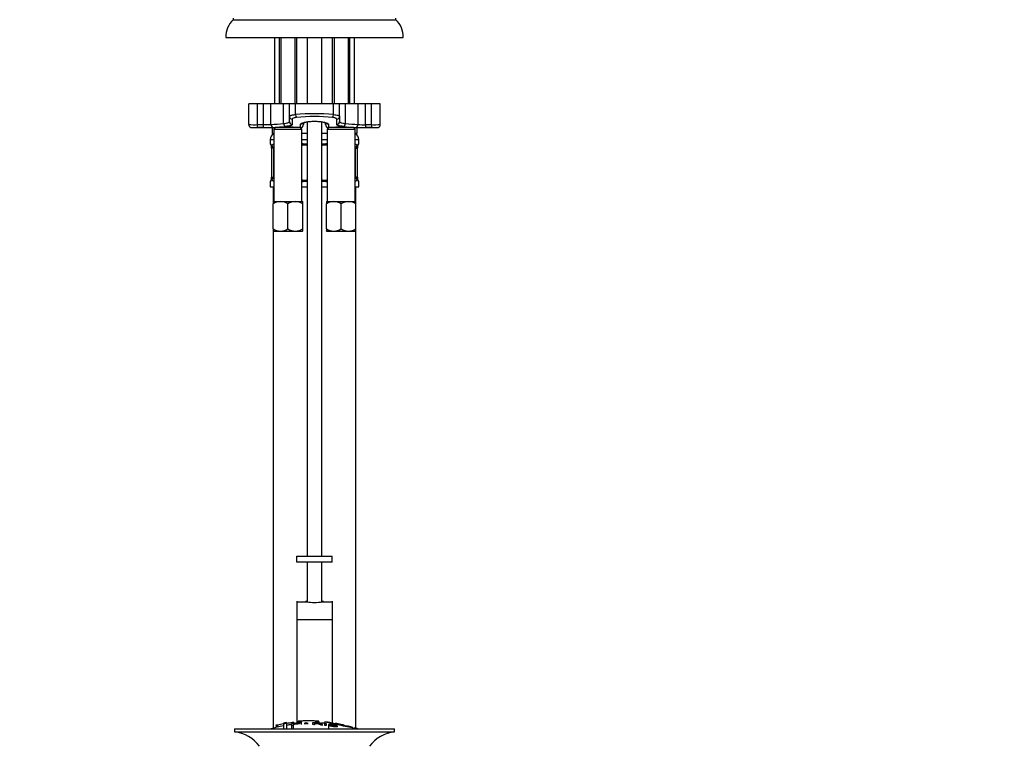
# Model space of a CAD drawing. Units: millimetres. Extents: x 0 to 1177, y 0 to 1960.
# Drawn here: x 512 to 844, y 1127 to 1372 of the extents above; entities that cross this region are included whole.
import ezdxf
from ezdxf import colors
from ezdxf.entities.mleader import LeaderData, LeaderLine
from ezdxf.math import Vec2, Vec3

# ---------------------------------------------------------------- set-up
doc = ezdxf.new("R2010")
doc.units = ezdxf.units.MM
doc.layers.add('DV1_Défaut', color=7, linetype='Continuous')
doc.layers.add('Défaut', color=7, linetype='Continuous')

# ---------------------------------------------------------------- blocks, each defined once
blk = doc.blocks.new('_DOT')
at = {"color": 0}
blk.add_line((0, 0), (-1, 0), dxfattribs=at)
at = {"color": 0, "const_width": 0.333}
blk.add_lwpolyline([(-0.1665, 0, 1), (0.1665, 0, 1)], format="xyb", close=True, dxfattribs=at)
blk = doc.blocks.new('SE')
at = {"layer": 'DV1_Défaut', "color": 7, "linetype": 'Continuous'}
for p, q in [((583.71, 1372.78), (583.71, 1372.28)), ((583.71, 1372.28), (638.71, 1372.28)), ((638.71, 1372.28), (638.71, 1372.78)), ((581.21, 1366.28), (641.21, 1366.28)), ((597.71, 1366.28), (597.71, 1343.78)), ((599.21, 1366.28), (599.21, 1343.78)), ((599.83, 1366.28), (599.83, 1343.78)), ((604.6, 1366.28), (604.6, 1343.78)), ((605.21, 1343.78), (605.21, 1366.28)), ((608.71, 1366.28), (608.71, 1343.78)), ((613.71, 1343.78), (613.71, 1366.28)), ((617.21, 1366.28), (617.21, 1343.78)), ((617.83, 1366.28), (617.83, 1343.78)), ((622.6, 1366.28), (622.6, 1343.78)), ((623.21, 1343.78), (623.21, 1366.28)), ((624.71, 1343.78), (624.71, 1366.28)), ((591.96, 1343.78), (588.96, 1343.78)), ((588.96, 1336.8), (588.96, 1343.78)), ((593.96, 1343.78), (591.96, 1343.78)), ((591.96, 1336.78), (591.96, 1343.78)), ((596.49, 1343.78), (593.96, 1343.78)), ((593.96, 1336.78), (593.96, 1343.78)), ((600.75, 1343.78), (596.49, 1343.78)), ((596.49, 1336.83), (596.49, 1343.78)), ((602.71, 1343.78), (600.75, 1343.78)), ((600.75, 1337.17), (600.75, 1343.78)), ((604.8, 1343.78), (602.71, 1343.78)), ((602.71, 1339.6), (602.71, 1343.78)), ((617.62, 1343.78), (604.8, 1343.78)), ((604.8, 1340.18), (604.8, 1343.78)), ((619.71, 1343.78), (617.62, 1343.78)), ((617.62, 1340.18), (617.62, 1343.78)), ((621.67, 1343.78), (619.71, 1343.78)), ((619.71, 1339.6), (619.71, 1343.78)), ((625.93, 1343.78), (621.67, 1343.78)), ((621.67, 1337.17), (621.67, 1343.78)), ((628.46, 1343.78), (625.93, 1343.78)), ((625.93, 1336.83), (625.93, 1343.78)), ((630.46, 1343.78), (628.46, 1343.78)), ((628.46, 1336.78), (628.46, 1343.78)), ((633.46, 1343.78), (630.46, 1343.78)), ((630.46, 1336.78), (630.46, 1343.78)), ((633.46, 1336.8), (633.46, 1343.78)), ((602.71, 1337.84), (602.71, 1339.6)), ((603.71, 1338.64), (603.71, 1336.86)), ((618.71, 1336.86), (618.71, 1338.64)), ((619.71, 1339.6), (619.71, 1337.84)), ((590.92, 1335.78), (597.96, 1335.78)), ((591.96, 1336.78), (593.96, 1336.78)), ((591.96, 1335.78), (591.96, 1336.78)), ((593.96, 1335.78), (591.96, 1335.78)), ((593.96, 1335.78), (593.96, 1336.78)), ((596.86, 1335.78), (596.86, 1333.78)), ((597.96, 1335.78), (597.46, 1335.28)), ((597.46, 1335.28), (606.96, 1335.28)), ((597.46, 1335.28), (597.46, 1310.78)), ((606.46, 1335.78), (597.96, 1335.78)), ((599.21, 1335.83), (599.21, 1335.78)), ((599.83, 1335.83), (599.83, 1335.78)), ((604.6, 1335.83), (604.6, 1335.78)), ((605.21, 1335.78), (605.21, 1335.83)), ((606.46, 1335.78), (606.46, 1336.91)), ((606.96, 1335.28), (606.46, 1335.78)), ((606.96, 1310.78), (606.96, 1335.28)), ((607.46, 1337.36), (607.46, 1336.78)), ((608.71, 1337.74), (608.71, 1190.78)), ((613.71, 1190.78), (613.71, 1337.74)), ((614.96, 1336.78), (614.96, 1337.36)), ((615.96, 1335.78), (615.46, 1335.28)), ((615.46, 1335.28), (624.96, 1335.28)), ((615.46, 1335.28), (615.46, 1310.78)), ((615.96, 1336.91), (615.96, 1335.78)), ((624.46, 1335.78), (615.96, 1335.78)), ((617.21, 1335.83), (617.21, 1335.78)), ((617.83, 1335.83), (617.83, 1335.78)), ((622.6, 1335.83), (622.6, 1335.78)), ((623.21, 1335.78), (623.21, 1335.83)), ((624.46, 1335.78), (631.53, 1335.78)), ((624.96, 1335.28), (624.46, 1335.78)), ((624.96, 1310.78), (624.96, 1335.28)), ((625.56, 1335.78), (625.56, 1333.78)), ((628.46, 1336.78), (630.46, 1336.78)), ((628.46, 1336.78), (628.46, 1335.78)), ((630.46, 1335.78), (628.46, 1335.78)), ((630.46, 1336.78), (630.46, 1335.78)), ((597.46, 1333.78), (596.86, 1333.78)), ((608.71, 1333.78), (606.96, 1333.78)), ((615.46, 1333.78), (613.71, 1333.78)), ((625.56, 1333.78), (624.96, 1333.78)), ((596.21, 1331.78), (597.46, 1331.78)), ((596.21, 1331.78), (596.21, 1330.26)), ((596.29, 1330.26), (596.21, 1330.26)), ((596.55, 1329.68), (596.62, 1329.39)), ((596.69, 1328.86), (596.66, 1328.86)), ((596.66, 1328.86), (596.66, 1318.99)), ((596.69, 1328.86), (596.69, 1318.99)), ((596.8, 1318.99), (596.8, 1328.86)), ((597.41, 1328.86), (596.8, 1328.86)), ((597.41, 1318.99), (597.41, 1328.86)), ((606.96, 1331.78), (608.71, 1331.78)), ((608.53, 1329.86), (607.12, 1329.86)), ((607.35, 1330.26), (608.71, 1330.26)), ((613.71, 1331.78), (615.46, 1331.78)), ((613.71, 1330.26), (615.07, 1330.26)), ((615.3, 1329.86), (613.89, 1329.86)), ((624.96, 1331.78), (626.21, 1331.78)), ((625.01, 1328.86), (625.01, 1318.99)), ((625.01, 1328.86), (625.62, 1328.86)), ((625.62, 1328.86), (625.62, 1318.99)), ((625.73, 1318.99), (625.73, 1328.86)), ((625.73, 1328.86), (625.76, 1328.86)), ((625.76, 1318.99), (625.76, 1328.86)), ((625.77, 1328.86), (625.77, 1329.06)), ((626.13, 1330.26), (626.21, 1330.26)), ((626.21, 1330.26), (626.21, 1331.78)), ((596.66, 1318.99), (596.65, 1318.79)), ((596.66, 1318.99), (596.69, 1318.99)), ((596.8, 1318.99), (597.41, 1318.99)), ((625.62, 1318.99), (625.01, 1318.99)), ((625.76, 1318.99), (625.73, 1318.99)), ((596.29, 1317.59), (596.21, 1317.59)), ((596.21, 1317.59), (596.21, 1315.78)), ((596.21, 1315.78), (597.46, 1315.78)), ((597.21, 1315.78), (597.21, 1310.86)), ((606.96, 1315.78), (608.71, 1315.78)), ((607.12, 1317.98), (608.53, 1317.98)), ((608.71, 1317.59), (607.35, 1317.59)), ((615.07, 1317.59), (613.71, 1317.59)), ((613.71, 1315.78), (615.46, 1315.78)), ((613.89, 1317.98), (615.3, 1317.98)), ((624.96, 1315.78), (626.21, 1315.78)), ((625.21, 1310.86), (625.21, 1315.78)), ((625.87, 1318.17), (625.81, 1318.45)), ((626.13, 1317.59), (626.21, 1317.59)), ((626.21, 1315.78), (626.21, 1317.59)), ((597.21, 1310.78), (599.71, 1310.78)), ((597.21, 1310.78), (597.21, 1310.01)), ((597.21, 1301.56), (597.21, 1310.01)), ((599.71, 1310.78), (604.71, 1310.78)), ((602.21, 1301.56), (602.21, 1310.01)), ((604.71, 1310.78), (607.21, 1310.78)), ((607.21, 1310.01), (607.21, 1310.78)), ((607.21, 1301.56), (607.21, 1310.01)), ((615.21, 1310.78), (617.71, 1310.78)), ((615.21, 1310.78), (615.21, 1310.01)), ((615.21, 1301.56), (615.21, 1310.01)), ((617.71, 1310.78), (622.71, 1310.78)), ((620.21, 1301.56), (620.21, 1310.01)), ((622.71, 1310.78), (625.21, 1310.78)), ((625.21, 1310.01), (625.21, 1310.78)), ((625.21, 1301.56), (625.21, 1310.01)), ((597.21, 1301.56), (597.21, 1300.84)), ((597.21, 1300.84), (597.27, 1300.78)), ((597.21, 1300.77), (597.21, 1132.61)), ((597.27, 1300.78), (599.71, 1300.78)), ((599.71, 1300.78), (604.71, 1300.78)), ((604.71, 1300.78), (607.15, 1300.78)), ((607.21, 1300.84), (607.15, 1300.78)), ((607.21, 1300.84), (607.21, 1301.56)), ((615.21, 1301.56), (615.21, 1300.84)), ((615.27, 1300.78), (615.21, 1300.84)), ((615.27, 1300.78), (617.71, 1300.78)), ((617.71, 1300.78), (622.71, 1300.78)), ((622.71, 1300.78), (625.15, 1300.78)), ((625.15, 1300.78), (625.21, 1300.84)), ((625.21, 1300.84), (625.21, 1301.56)), ((625.21, 1132.61), (625.21, 1300.77)), ((605.21, 1190.78), (617.19, 1190.78)), ((605.21, 1188.78), (605.21, 1190.78)), ((617.19, 1188.78), (605.21, 1188.78)), ((608.71, 1188.78), (608.71, 1175.41)), ((613.71, 1175.41), (613.71, 1188.78)), ((617.19, 1188.78), (617.19, 1190.78)), ((617.19, 1190.78), (617.21, 1190.78)), ((617.21, 1188.78), (617.19, 1188.78)), ((617.21, 1188.78), (617.21, 1190.78)), ((605.21, 1175.66), (605.21, 1175.42)), ((605.21, 1175.42), (605.21, 1169.43)), ((605.21, 1175.42), (608.59, 1175.42)), ((613.83, 1175.42), (617.21, 1175.42)), ((617.21, 1175.66), (617.21, 1175.42)), ((617.21, 1175.42), (617.21, 1169.43)), ((605.21, 1169.43), (605.21, 1134.42)), ((605.21, 1169.43), (617.21, 1169.43)), ((617.21, 1169.43), (617.21, 1134.36)), ((584.21, 1132.42), (638.21, 1132.42)), ((584.21, 1132.42), (584.21, 1131.42)), ((598.21, 1133.69), (598.21, 1132.86)), ((598.71, 1133.84), (598.71, 1132.98)), ((600.71, 1134.38), (600.71, 1134.17)), ((600.71, 1134.17), (600.71, 1132.42)), ((601.71, 1134.33), (601.71, 1134.54)), ((601.71, 1134.33), (601.71, 1132.42)), ((603.45, 1133.55), (603.45, 1134.25)), ((603.45, 1133.55), (603.45, 1132.42)), ((603.71, 1134.64), (603.71, 1134.28)), ((603.96, 1134.24), (603.96, 1134.01)), ((603.96, 1133.92), (603.96, 1133.6)), ((603.96, 1133.6), (603.96, 1132.42)), ((604.21, 1134.33), (604.21, 1134.65)), ((605.71, 1134.99), (605.71, 1134.78)), ((605.71, 1134.78), (605.71, 1134.45)), ((606.71, 1135.06), (606.71, 1134.84)), ((606.71, 1134.84), (606.71, 1133.85)), ((608.38, 1134.51), (608.38, 1134.19)), ((610.67, 1133.86), (610.67, 1134.56)), ((611.18, 1134.48), (611.18, 1134.27)), ((611.18, 1134.19), (611.18, 1133.84)), ((611.71, 1134.84), (611.71, 1135.06)), ((611.71, 1134.84), (611.71, 1134.51)), ((612.71, 1134.78), (612.71, 1134.99)), ((612.71, 1134.78), (612.71, 1134.45)), ((613.76, 1133.78), (613.76, 1134.21)), ((614.65, 1133.58), (614.65, 1134.28)), ((614.71, 1134.8), (614.71, 1134.31)), ((615.16, 1134.23), (615.16, 1133.53)), ((615.89, 1133.69), (615.89, 1132.42)), ((615.89, 1133.69), (616.37, 1133.63)), ((616.04, 1133.96), (616.04, 1133.67)), ((618.21, 1134.28), (618.21, 1134.15)), ((618.36, 1133.57), (618.36, 1133.45)), ((618.85, 1133.49), (618.36, 1133.57)), ((618.71, 1134.19), (618.71, 1134.05)), ((618.85, 1133.49), (618.85, 1133.27)), ((620.71, 1133.77), (620.71, 1133.63)), ((621.21, 1133.53), (621.21, 1133.66)), ((622.21, 1133.41), (622.21, 1133.32)), ((638.21, 1131.42), (638.21, 1132.42)), ((584.21, 1131.42), (638.21, 1131.42))]:
    blk.add_line(p, q, dxfattribs=at)
for centre, radius, start, end in [((589.21, 1366.47), 8, 133.4107, 181.3496), ((633.21, 1366.47), 8, 358.6504, 46.5893), ((611.21, 1274.35), 66.14, 84.4421, 95.5579), ((611.21, 1280.25), 59.29, 84.0873, 95.9127), ((590.8, 1389.14), 52.37, 267.9829, 271.2658), ((591.2, 1359.56), 23.79, 268.6807, 271.8376), ((594.6, 1373.6), 36.82, 269.0065, 272.9385), ((594.93, 1394.73), 58.95, 269.0643, 272.3918), ((593.12, 1405.74), 68.99, 272.8001, 276.3503), ((572.13, 1648.59), 313.78, 274.617, 275.3445), ((602.21, 1296.46), 39.48, 84.9193, 95.0849), ((606.46, 1336.78), 1, 270, 0), ((615.96, 1336.78), 1, 180, 270), ((620.21, 1296.46), 39.48, 84.9193, 95.0849), ((628.31, 1396.38), 60.64, 263.1369, 266.9016), ((652.97, 1701.45), 365.63, 265.0899, 265.7597), ((627.54, 1397.93), 62.15, 267.6938, 270.8501), ((627.75, 1369.38), 32.61, 266.8074, 271.2475), ((631.66, 1381.98), 45.21, 268.4745, 272.2768), ((631.23, 1358.75), 22.97, 268.0767, 270.7672), ((598.21, 1331.78), 2, 112.0243, 180), ((608.21, 1331.78), 2, 75.5225, 90), ((614.21, 1331.78), 2, 90, 104.4775), ((624.21, 1331.78), 2, 0, 67.9757), ((596.61, 1330.26), 0.4, 180, 250.7043), ((594.23, 1328.95), 2.43, 357.9371, 10.6001), ((593.34, 1328.87), 3.35, 359.8705, 10.2708), ((599.58, 1328.88), 2.78, 167.8078, 180.3687), ((607.42, 1328.88), 1.39, 92.6748, 109.3153), ((615, 1328.88), 1.39, 70.7556, 87.3249), ((615.23, 1328.98), 0.885, 75.1878, 85.0219), ((622.84, 1328.88), 2.78, 359.628, 12.1955), ((629.08, 1328.87), 3.35, 169.7304, 180.1284), ((633.23, 1328.35), 7.5, 172.0137, 174.6009), ((625.81, 1330.26), 0.4, 289.7877, 0), ((589.2, 1319.49), 7.49, 352.013, 354.6019), ((593.34, 1318.98), 3.35, 349.7304, 0.1284), ((599.58, 1318.97), 2.78, 179.628, 192.1955), ((622.84, 1318.97), 2.78, 347.8078, 0.3687), ((629.08, 1318.98), 3.35, 179.8705, 190.2708), ((628.19, 1318.9), 2.43, 177.9372, 190.6106), ((596.61, 1317.59), 0.4, 109.7877, 180), ((607.42, 1318.97), 1.39, 250.7556, 267.3249), ((607.19, 1318.87), 0.885, 255.1882, 265.0226), ((615, 1318.97), 1.39, 272.6748, 289.3153), ((625.81, 1317.59), 0.4, 0, 70.7043), ((599.86, 1305.89), 4.9, 91.6935, 122.6908), ((599.53, 1305.78), 5.01, 57.6599, 87.9559), ((604.86, 1305.89), 4.9, 91.6935, 122.6908), ((604.53, 1305.78), 5.01, 57.6599, 87.9559), ((617.86, 1305.89), 4.9, 91.6935, 122.6908), ((617.53, 1305.78), 5.01, 57.6599, 87.9559), ((622.86, 1305.89), 4.9, 91.6935, 122.6908), ((622.53, 1305.78), 5.01, 57.6599, 87.9559), ((599.89, 1305.79), 5.01, 237.6599, 267.9559), ((599.57, 1305.68), 4.9, 271.6935, 302.6908), ((604.89, 1305.79), 5.01, 237.6599, 267.9559), ((604.57, 1305.68), 4.9, 271.6935, 302.6908), ((617.89, 1305.79), 5.01, 237.6599, 267.9559), ((617.57, 1305.68), 4.9, 271.6935, 302.6908), ((622.89, 1305.79), 5.01, 237.6599, 267.9559), ((622.57, 1305.68), 4.9, 271.6935, 302.6908), ((611.21, 1188.33), 13.17, 258.5105, 281.4895), ((611.21, 1079.36), 55.06, 100.9935, 105.4901), ((609.93, 1080.19), 54.96, 98.6067, 99.6622), ((600.77, 1137.04), 2.86, 268.887, 289.2546), ((611.21, 1079.36), 55.06, 98.099, 99.9353), ((609.93, 1080.19), 54.96, 90.7547, 94.4079), ((606.05, 1137.43), 2.67, 262.7603, 284.3658), ((594.89, 1104.29), 33.1, 64.6522, 65.9503), ((608.49, 1080.19), 54.96, 85.5929, 89.2453), ((611.44, 1129.93), 4.27, 62.1176, 93.5017), ((612.37, 1137.44), 2.68, 255.6519, 277.222), ((611.85, 1129.34), 4.85, 62.6353, 80.2025), ((611.21, 1079.36), 55.06, 86.3555, 87.5289), ((1536.14, 5507.87), 4469.09, 258.10151, 258.23206), ((608.49, 1080.19), 54.96, 82.3886, 83.493), ((611.21, 1079.36), 55.06, 74.5099, 75.8407), ((582.61, 1118.92), 12.6, 37.0898, 82.6956), ((639.81, 1118.92), 12.6, 97.3044, 142.9102)]:
    blk.add_arc(centre, radius, start, end, dxfattribs=at)
for centre, major_axis, ratio, start_param, end_param in [((603.71, 1339.6), (-1, 0), 0.95921, 0, 1.570796), ((605.1, 1340.18), (-0.101, 0.995), 0.296486, 1.540624, 2.810856), ((617.32, 1340.18), (0.101, 0.995), 0.296486, 3.472329, 4.742561), ((618.71, 1339.6), (1, 0), 0.95921, 4.712389, 6.283185), ((589.96, 1336.8), (1, 0), 0.999704, 3.141593, 3.527476), ((597.39, 1336.83), (0.072, -0.997), 0.896768, 4.647629, 6.202719), ((601.36, 1337.17), (-0.08, 0.997), 0.604252, 1.522076, 3.008836), ((603.71, 1337.84), (-1, 0), 0.984681, 0, 1.570796), ((606.46, 1337.89), (-1, 0), 0.983908, 1.570796, 2.510625), ((615.96, 1337.89), (1, 0), 0.983908, 3.777149, 4.712389), ((618.71, 1337.84), (1, 0), 0.984681, 4.712389, 6.283185), ((621.07, 1337.17), (0.08, 0.997), 0.604252, 3.274349, 4.761109), ((625.03, 1336.83), (0.072, 0.997), 0.896768, 3.222059, 4.777149), ((632.46, 1336.8), (1, 0), 0.999704, 5.928177, 6.283185), ((596.69, 1330.26), (0, -0.4), 0.988455, 4.712389, 5.61612), ((597.01, 1329.46), (0.394, 0.069), 0.426558, 2.752818, 3.145384), ((597.23, 1329.46), (0.391, -0.084), 0.411702, 3.62283, 5.43942), ((598.12, 1328.86), (0, -1), 0.707107, 4.340735, 4.712389), ((607.12, 1330.26), (0, -0.4), 0.591806, 0, 1.570796), ((608.3, 1328.86), (0, 1), 0.707107, 5.666696, 6.283185), ((608.53, 1330.26), (0, -0.4), 0.806081, 0, 0.591791), ((613.89, 1330.26), (0, -0.4), 0.806081, 5.691395, 6.283185), ((614.12, 1328.86), (0, -1), 0.707107, 3.141593, 3.758082), ((615.3, 1330.26), (0, -0.4), 0.591806, 4.712389, 6.283185), ((625.19, 1329.46), (-0.391, -0.084), 0.411702, 0.843765, 2.660356), ((624.3, 1328.86), (0, 1), 0.707107, 4.712389, 5.084043), ((625.41, 1329.46), (-0.394, 0.069), 0.426558, 3.132729, 3.530367), ((625.73, 1330.26), (0, -0.4), 0.988455, 0.670622, 1.570796), ((597.23, 1318.38), (-0.391, -0.084), 0.411702, 3.985358, 5.801948), ((598.12, 1318.99), (0, -1), 0.707107, 4.712389, 5.084043), ((624.3, 1318.99), (0, -1), 0.707107, 1.199142, 1.570796), ((625.19, 1318.38), (0.391, -0.084), 0.411702, 0.481237, 2.297828), ((596.69, 1317.59), (0, -0.4), 0.988455, 3.807033, 4.712389), ((597.01, 1318.38), (0.394, -0.069), 0.426558, 3.131211, 3.530367), ((607.12, 1317.59), (0, -0.4), 0.591806, 1.570796, 3.141593), ((608.3, 1318.99), (0, 1), 0.707107, 3.141593, 3.758082), ((608.53, 1317.59), (0, -0.4), 0.806081, 2.549802, 3.141593), ((614.12, 1318.99), (0, -1), 0.707107, 5.666696, 6.283185), ((613.89, 1317.59), (0, -0.4), 0.806081, 3.141593, 3.733383), ((615.3, 1317.59), (0, -0.4), 0.591806, 3.141593, 4.712389), ((625.41, 1318.38), (-0.394, -0.069), 0.426558, 2.752818, 3.146523), ((625.73, 1317.59), (0, -0.4), 0.988455, 1.570796, 2.480345), ((611.21, 1175.47), (3, 0), 0.032446, 2.555907, 3.648508), ((611.21, 1175.47), (3, 0), 0.032446, -0.506916, 0.585686)]:
    blk.add_ellipse(centre, major_axis=major_axis, ratio=ratio, start_param=start_param, end_param=end_param, dxfattribs=at)
for points, knots in [([(602.71, 1339.6), (602.71, 1339.66), (602.76, 1339.72), (602.91, 1339.81), (602.97, 1339.84), (603.11, 1339.9), (603.19, 1339.93), (603.38, 1339.98), (603.48, 1340), (603.7, 1340.05), (603.82, 1340.07), (604.08, 1340.11), (604.22, 1340.13), (604.5, 1340.16), (604.65, 1340.17), (604.8, 1340.18)], [0, 0, 0, 0, 0.25, 0.25, 0.375, 0.375, 0.5, 0.5, 0.625, 0.625, 0.75, 0.75, 0.875, 0.875, 1, 1, 1, 1]), ([(605.1, 1339.23), (604.89, 1339.21), (604.7, 1339.18), (604.36, 1339.1), (604.21, 1339.05), (603.84, 1338.89), (603.71, 1338.76), (603.71, 1338.64)], [0, 0, 0, 0, 0.25, 0.25, 0.5, 0.5, 1, 1, 1, 1]), ([(618.71, 1338.64), (618.71, 1338.7), (618.68, 1338.76), (618.55, 1338.88), (618.46, 1338.94), (618.28, 1339.02), (618.21, 1339.05), (618.06, 1339.1), (617.98, 1339.12), (617.72, 1339.18), (617.53, 1339.21), (617.32, 1339.23)], [0, 0, 0, 0, 0.25, 0.25, 0.5, 0.5, 0.625, 0.625, 0.75, 0.75, 1, 1, 1, 1]), ([(617.62, 1340.18), (617.92, 1340.16), (618.21, 1340.13), (618.72, 1340.05), (618.95, 1340.01), (619.23, 1339.93), (619.31, 1339.9), (619.45, 1339.84), (619.51, 1339.81), (619.61, 1339.75), (619.65, 1339.72), (619.7, 1339.66), (619.71, 1339.63), (619.71, 1339.6)], [0, 0, 0, 0, 0.25, 0.25, 0.5, 0.5, 0.625, 0.625, 0.75, 0.75, 0.875, 0.875, 1, 1, 1, 1]), ([(589.04, 1336.43), (589.06, 1336.39), (589.09, 1336.28), (589.23, 1336.11), (589.41, 1335.96), (589.58, 1335.87), (589.72, 1335.83), (589.82, 1335.81), (589.9, 1335.8), (590, 1335.79), (590.16, 1335.79), (590.4, 1335.78), (590.59, 1335.78), (590.66, 1335.78)], [0, 0, 0, 0, 0.04595, 0.148665, 0.236684, 0.311835, 0.37307, 0.417985, 0.463607, 0.541678, 0.707443, 0.90233, 1, 1, 1, 1]), ([(600.75, 1337.17), (601.06, 1337.2), (601.33, 1337.23), (601.82, 1337.32), (602.03, 1337.37), (602.37, 1337.48), (602.49, 1337.54), (602.67, 1337.68), (602.71, 1337.76), (602.71, 1337.84)], [0, 0, 0, 0, 0.25, 0.25, 0.5, 0.5, 0.75, 0.75, 1, 1, 1, 1]), ([(603.71, 1336.86), (603.71, 1336.77), (603.66, 1336.7), (603.45, 1336.56), (603.3, 1336.49), (602.9, 1336.38), (602.65, 1336.33), (602.06, 1336.24), (601.73, 1336.2), (601.36, 1336.17)], [0, 0, 0, 0, 0.25, 0.25, 0.5, 0.5, 0.75, 0.75, 1, 1, 1, 1]), ([(606.46, 1336.91), (606.46, 1337.14), (606.96, 1337.4), (608.69, 1337.82), (609.94, 1337.96), (612.47, 1337.96), (613.72, 1337.82), (615.47, 1337.4), (615.96, 1337.14), (615.96, 1336.91)], [0, 0, 0, 0, 0.25, 0.25, 0.5, 0.5, 0.75, 0.75, 1, 1, 1, 1]), ([(607.22, 1337.33), (607.22, 1337.33), (607.25, 1337.35), (607.38, 1337.41), (607.64, 1337.5), (608.01, 1337.61), (608.51, 1337.71), (609.1, 1337.8), (609.77, 1337.87), (610.48, 1337.92), (611.21, 1337.94), (611.95, 1337.92), (612.66, 1337.87), (613.32, 1337.8), (613.92, 1337.71), (614.44, 1337.6), (614.82, 1337.49), (615.07, 1337.39), (615.18, 1337.34), (615.2, 1337.33), (615.2, 1337.33)], [0, 0, 0, 0, 0.03621, 0.080558, 0.132176, 0.188439, 0.24945, 0.311466, 0.374902, 0.437888, 0.500981, 0.563738, 0.626592, 0.689498, 0.752501, 0.815406, 0.877246, 0.929701, 0.974618, 1, 1, 1, 1]), ([(621.07, 1336.17), (620.69, 1336.2), (620.36, 1336.24), (619.78, 1336.33), (619.53, 1336.38), (619.12, 1336.49), (618.97, 1336.56), (618.76, 1336.7), (618.71, 1336.77), (618.71, 1336.86)], [0, 0, 0, 0, 0.25, 0.25, 0.5, 0.5, 0.75, 0.75, 1, 1, 1, 1]), ([(619.71, 1337.84), (619.71, 1337.76), (619.75, 1337.68), (619.92, 1337.55), (620.05, 1337.48), (620.39, 1337.37), (620.6, 1337.32), (621.09, 1337.23), (621.36, 1337.2), (621.67, 1337.17)], [0, 0, 0, 0, 0.25, 0.25, 0.5, 0.5, 0.75, 0.75, 1, 1, 1, 1]), ([(631.51, 1335.78), (631.52, 1335.78), (631.67, 1335.78), (631.94, 1335.78), (632.26, 1335.79), (632.43, 1335.79), (632.56, 1335.8), (632.67, 1335.82), (632.83, 1335.87), (633.04, 1335.98), (633.26, 1336.18), (633.35, 1336.36), (633.4, 1336.46)], [0, 0, 0, 0, 0.005447, 0.180144, 0.357081, 0.542935, 0.605619, 0.652569, 0.709906, 0.787512, 0.896694, 1, 1, 1, 1]), ([(596.29, 1330.26), (596.31, 1330.26), (596.34, 1330.24), (596.39, 1330.17), (596.43, 1330.12), (596.49, 1329.98), (596.52, 1329.9), (596.58, 1329.7), (596.61, 1329.59), (596.63, 1329.46)], [0, 0, 0, 0, 0.25, 0.25, 0.5, 0.5, 0.75, 0.75, 1, 1, 1, 1]), ([(596.44, 1329.97), (596.44, 1329.97), (596.45, 1329.95), (596.49, 1329.86), (596.53, 1329.76), (596.55, 1329.68), (596.55, 1329.68)], [0, 0, 0, 0, 0.215919, 0.535841, 0.999238, 1, 1, 1, 1]), ([(596.86, 1329.46), (596.89, 1329.59), (596.93, 1329.7), (597.02, 1329.9), (597.07, 1329.98), (597.19, 1330.12), (597.26, 1330.17), (597.37, 1330.23), (597.42, 1330.24), (597.46, 1330.25)], [0, 0, 0, 0, 0.281306, 0.281306, 0.562612, 0.562612, 0.843918, 0.843918, 1, 1, 1, 1]), ([(606.96, 1329.84), (607, 1329.85), (607.05, 1329.86), (607.09, 1329.85), (607.11, 1329.85)], [0, 0, 0, 0, 0.584091, 1, 1, 1, 1]), ([(613.89, 1329.86), (613.84, 1329.86), (613.79, 1329.85), (613.73, 1329.81), (613.72, 1329.81), (613.71, 1329.8)], [0, 0, 0, 0, 0.79137, 0.79137, 1, 1, 1, 1]), ([(624.97, 1330.25), (625.01, 1330.24), (625.05, 1330.23), (625.16, 1330.17), (625.23, 1330.12), (625.35, 1329.98), (625.4, 1329.9), (625.49, 1329.7), (625.53, 1329.59), (625.56, 1329.46)], [0, 0, 0, 0, 0.151659, 0.151659, 0.43444, 0.43444, 0.71722, 0.71722, 1, 1, 1, 1]), ([(625.79, 1329.46), (625.81, 1329.59), (625.84, 1329.7), (625.9, 1329.9), (625.93, 1329.98), (626, 1330.12), (626.03, 1330.17), (626.08, 1330.24), (626.11, 1330.26), (626.13, 1330.26)], [0, 0, 0, 0, 0.25, 0.25, 0.5, 0.5, 0.75, 0.75, 1, 1, 1, 1]), ([(625.8, 1329.4), (625.81, 1329.4), (625.82, 1329.52), (625.88, 1329.71), (625.94, 1329.89), (625.98, 1329.96), (625.98, 1329.97), (625.98, 1329.97)], [0, 0, 0, 0, 0.013992, 0.369346, 0.695489, 0.931326, 1, 1, 1, 1]), ([(596.63, 1318.38), (596.61, 1318.26), (596.58, 1318.15), (596.52, 1317.95), (596.49, 1317.86), (596.43, 1317.73), (596.39, 1317.67), (596.34, 1317.6), (596.31, 1317.59), (596.29, 1317.59)], [0, 0, 0, 0, 0.25, 0.25, 0.5, 0.5, 0.75, 0.75, 1, 1, 1, 1]), ([(596.62, 1318.45), (596.62, 1318.44), (596.6, 1318.33), (596.55, 1318.13), (596.48, 1317.95), (596.44, 1317.89), (596.44, 1317.88), (596.44, 1317.88)], [0, 0, 0, 0, 0.014121, 0.369428, 0.695529, 0.931335, 1, 1, 1, 1]), ([(597.46, 1317.6), (597.41, 1317.61), (597.37, 1317.62), (597.26, 1317.67), (597.19, 1317.73), (597.07, 1317.86), (597.02, 1317.95), (596.93, 1318.15), (596.89, 1318.26), (596.86, 1318.38)], [0, 0, 0, 0, 0.151659, 0.151659, 0.43444, 0.43444, 0.71722, 0.71722, 1, 1, 1, 1]), ([(608.53, 1317.98), (608.58, 1317.98), (608.63, 1318), (608.69, 1318.03), (608.7, 1318.04), (608.71, 1318.05)], [0, 0, 0, 0, 0.79137, 0.79137, 1, 1, 1, 1]), ([(615.46, 1318), (615.42, 1317.99), (615.37, 1317.98), (615.33, 1317.99), (615.31, 1318)], [0, 0, 0, 0, 0.58421, 1, 1, 1, 1]), ([(625.56, 1318.38), (625.53, 1318.26), (625.49, 1318.15), (625.4, 1317.95), (625.35, 1317.86), (625.23, 1317.73), (625.16, 1317.67), (625.05, 1317.62), (625.01, 1317.6), (624.96, 1317.6)], [0, 0, 0, 0, 0.281306, 0.281306, 0.562612, 0.562612, 0.8439181, 0.8439181, 1, 1, 1, 1]), ([(626.13, 1317.59), (626.11, 1317.59), (626.08, 1317.6), (626.03, 1317.67), (626, 1317.73), (625.93, 1317.86), (625.9, 1317.95), (625.84, 1318.15), (625.81, 1318.26), (625.79, 1318.38)], [0, 0, 0, 0, 0.25, 0.25, 0.5, 0.5, 0.75, 0.75, 1, 1, 1, 1]), ([(625.98, 1317.88), (625.98, 1317.88), (625.97, 1317.89), (625.93, 1317.98), (625.89, 1318.08), (625.87, 1318.17), (625.87, 1318.17)], [0, 0, 0, 0, 0.215919, 0.5358409, 0.9992382, 1, 1, 1, 1]), ([(598.21, 1133.69), (598.21, 1133.69), (598.21, 1133.69), (598.21, 1133.69), (598.22, 1133.7), (598.23, 1133.71), (598.26, 1133.72), (598.28, 1133.73), (598.31, 1133.74), (598.35, 1133.75), (598.39, 1133.76), (598.44, 1133.77), (598.49, 1133.79), (598.54, 1133.8), (598.59, 1133.81), (598.65, 1133.82), (598.67, 1133.83), (598.69, 1133.83), (598.71, 1133.84)], [0, 0, 0, 0, 0.066899, 0.066899, 0.066899, 0.274504, 0.274504, 0.274504, 0.486421, 0.486421, 0.486421, 0.703534, 0.703534, 0.703534, 0.924552, 0.924552, 0.924552, 1, 1, 1, 1]), ([(598.71, 1133.84), (599.04, 1133.91), (599.37, 1133.97), (600.04, 1134.1), (600.38, 1134.16), (600.71, 1134.22)], [0, 0, 0, 0, 0.5, 0.5, 1, 1, 1, 1]), ([(601.71, 1134.38), (602.04, 1134.43), (602.38, 1134.47), (603.04, 1134.56), (603.38, 1134.6), (603.71, 1134.64)], [0, 0, 0, 0, 0.5, 0.5, 1, 1, 1, 1]), ([(603.45, 1134.25), (604.02, 1134.31), (604.58, 1134.37), (605.42, 1134.44), (605.72, 1134.45), (606.19, 1134.44), (606.34, 1134.41), (606.43, 1134.32), (606.4, 1134.27), (606.14, 1134.17), (605.9, 1134.12), (605.37, 1134.05), (605.08, 1134.03), (604.52, 1133.98), (604.24, 1133.95), (603.96, 1133.92)], [0, 0, 0, 0, 0.25, 0.25, 0.375, 0.375, 0.5, 0.5, 0.625, 0.625, 0.75, 0.75, 0.875, 0.875, 1, 1, 1, 1]), ([(603.96, 1133.6), (603.88, 1133.6), (603.79, 1133.59), (603.62, 1133.57), (603.54, 1133.56), (603.45, 1133.55)], [0, 0, 0, 0, 0.5, 0.5, 1, 1, 1, 1]), ([(603.71, 1134.64), (603.77, 1134.64), (603.82, 1134.65), (603.88, 1134.65), (603.93, 1134.66), (603.98, 1134.66), (604.02, 1134.66), (604.07, 1134.66), (604.1, 1134.66), (604.13, 1134.66), (604.16, 1134.66), (604.18, 1134.66), (604.2, 1134.66), (604.21, 1134.65), (604.21, 1134.65), (604.21, 1134.65)], [0, 0, 0, 0, 0.214129, 0.214129, 0.214129, 0.428613, 0.428613, 0.428613, 0.641671, 0.641671, 0.641671, 0.853755, 0.853755, 0.853755, 1, 1, 1, 1]), ([(603.96, 1134.01), (604.32, 1134.05), (604.68, 1134.08), (605.04, 1134.11), (605.17, 1134.12), (605.3, 1134.13), (605.43, 1134.15), (605.5, 1134.16), (605.56, 1134.17), (605.62, 1134.18), (605.68, 1134.19), (605.73, 1134.2), (605.77, 1134.22), (605.8, 1134.23), (605.83, 1134.24), (605.85, 1134.25), (605.87, 1134.27), (605.88, 1134.29), (605.88, 1134.3), (605.87, 1134.31), (605.86, 1134.33), (605.83, 1134.34), (605.8, 1134.35), (605.75, 1134.35), (605.7, 1134.36), (605.65, 1134.36), (605.59, 1134.37), (605.52, 1134.37), (605.47, 1134.37), (605.4, 1134.36), (605.34, 1134.36), (605.07, 1134.35), (604.79, 1134.32), (604.51, 1134.29), (604.33, 1134.28), (604.15, 1134.26), (603.96, 1134.24)], [0, 0, 0, 0, 0.231109, 0.231109, 0.231109, 0.315599, 0.315599, 0.315599, 0.361452, 0.361452, 0.361452, 0.407997, 0.407997, 0.407997, 0.449279, 0.449279, 0.449279, 0.510802, 0.510802, 0.510802, 0.56375, 0.56375, 0.56375, 0.617294, 0.617294, 0.617294, 0.663481, 0.663481, 0.663481, 0.70395, 0.70395, 0.70395, 0.882069, 0.882069, 0.882069, 1, 1, 1, 1]), ([(611.71, 1135.06), (611.3, 1135.08), (610.88, 1135.1), (610.05, 1135.13), (609.63, 1135.14), (608.79, 1135.14), (608.38, 1135.13), (607.54, 1135.1), (607.13, 1135.08), (606.71, 1135.06)], [0, 0, 0, 0, 0.25, 0.25, 0.5, 0.5, 0.75, 0.75, 1, 1, 1, 1]), ([(608.38, 1134.51), (608.35, 1134.49), (608.31, 1134.46), (608.21, 1134.41), (608.15, 1134.38), (607.98, 1134.3), (607.86, 1134.24), (607.75, 1134.18)], [0, 0, 0, 0, 0.25, 0.25, 0.5, 0.5, 1, 1, 1, 1]), ([(607.75, 1134.18), (607.97, 1134.19), (608.19, 1134.19), (608.63, 1134.2), (608.85, 1134.2), (609.07, 1134.2)], [0, 0, 0, 0, 0.5, 0.5, 1, 1, 1, 1]), ([(610.67, 1134.56), (611.28, 1134.54), (611.9, 1134.52), (612.51, 1134.47), (612.67, 1134.46), (612.83, 1134.45), (612.99, 1134.43), (613.09, 1134.42), (613.2, 1134.41), (613.29, 1134.39), (613.38, 1134.38), (613.47, 1134.36), (613.53, 1134.34), (613.61, 1134.32), (613.67, 1134.3), (613.7, 1134.27), (613.74, 1134.25), (613.76, 1134.23), (613.76, 1134.21), (613.76, 1134.19), (613.74, 1134.17), (613.69, 1134.15), (613.65, 1134.14), (613.58, 1134.13), (613.5, 1134.12), (613.43, 1134.11), (613.34, 1134.1), (613.25, 1134.1), (613.11, 1134.1), (612.95, 1134.1), (612.8, 1134.11), (612.76, 1134.11), (612.71, 1134.11), (612.67, 1134.11)], [0, 0, 0, 0, 0.340399, 0.340399, 0.340399, 0.428735, 0.428735, 0.428735, 0.488921, 0.488921, 0.488921, 0.549857, 0.549857, 0.549857, 0.619166, 0.619166, 0.619166, 0.688802, 0.688802, 0.688802, 0.760928, 0.760928, 0.760928, 0.828185, 0.828185, 0.828185, 0.887967, 0.887967, 0.887967, 0.976276, 0.976276, 0.976276, 1, 1, 1, 1]), ([(611.18, 1133.84), (611.1, 1133.84), (611.01, 1133.84), (610.84, 1133.85), (610.75, 1133.85), (610.67, 1133.86)], [0, 0, 0, 0, 0.5, 0.5, 1, 1, 1, 1]), ([(611.18, 1134.27), (611.59, 1134.25), (612, 1134.23), (612.4, 1134.21), (612.52, 1134.2), (612.64, 1134.19), (612.75, 1134.19), (612.82, 1134.19), (612.89, 1134.19), (612.96, 1134.19), (613.01, 1134.19), (613.06, 1134.19), (613.1, 1134.2), (613.13, 1134.2), (613.17, 1134.21), (613.19, 1134.22), (613.21, 1134.23), (613.23, 1134.24), (613.24, 1134.25), (613.24, 1134.26), (613.23, 1134.27), (613.22, 1134.28), (613.2, 1134.3), (613.16, 1134.31), (613.12, 1134.32), (613.08, 1134.33), (613.03, 1134.35), (612.98, 1134.35), (612.93, 1134.36), (612.86, 1134.37), (612.8, 1134.38), (612.68, 1134.4), (612.55, 1134.41), (612.42, 1134.41), (612.01, 1134.44), (611.59, 1134.46), (611.18, 1134.48)], [0, 0, 0, 0, 0.253281, 0.253281, 0.253281, 0.325224, 0.325224, 0.325224, 0.37194, 0.37194, 0.37194, 0.410177, 0.410177, 0.410177, 0.448282, 0.448282, 0.448282, 0.491287, 0.491287, 0.491287, 0.535371, 0.535371, 0.535371, 0.582029, 0.582029, 0.582029, 0.621941, 0.621941, 0.621941, 0.663591, 0.663591, 0.663591, 0.743208, 0.743208, 0.743208, 1, 1, 1, 1]), ([(614.07, 1133.64), (613.97, 1133.65), (613.86, 1133.66), (613.65, 1133.68), (613.54, 1133.69), (613.44, 1133.7)], [0, 0, 0, 0, 0.5, 0.5, 1, 1, 1, 1]), ([(614.65, 1134.28), (614.74, 1134.28), (614.82, 1134.27), (614.99, 1134.25), (615.08, 1134.24), (615.16, 1134.23)], [0, 0, 0, 0, 0.5, 0.5, 1, 1, 1, 1]), ([(615.16, 1133.53), (615.08, 1133.54), (614.99, 1133.55), (614.82, 1133.56), (614.74, 1133.57), (614.65, 1133.58)], [0, 0, 0, 0, 0.5, 0.5, 1, 1, 1, 1]), ([(623.58, 1133.03), (623.36, 1133.08), (622.85, 1133.19), (621.43, 1133.48), (620.57, 1133.66), (618.8, 1134.03), (617.94, 1134.21), (616.55, 1134.5), (616.04, 1134.61), (615.75, 1134.67), (615.71, 1134.68), (615.71, 1134.68)], [0, 0, 0, 0, 0.229632, 0.229632, 0.459264, 0.459264, 0.688897, 0.688897, 0.918529, 0.918529, 1, 1, 1, 1]), ([(618.36, 1133.57), (618.34, 1133.61), (618.25, 1133.66), (617.92, 1133.76), (617.7, 1133.81), (617.27, 1133.88), (617.04, 1133.91), (616.65, 1133.94), (616.51, 1133.93), (616.54, 1133.87), (616.59, 1133.85), (616.75, 1133.8), (616.85, 1133.78), (617.15, 1133.71), (617.36, 1133.67), (617.99, 1133.54), (618.44, 1133.44), (619, 1133.22), (619.04, 1133.12), (618.6, 1133.04), (618.15, 1133.08), (617.29, 1133.21), (616.84, 1133.29), (616.13, 1133.49), (615.9, 1133.61), (615.89, 1133.69)], [0, 0, 0, 0, 0.0625, 0.0625, 0.125, 0.125, 0.1875, 0.1875, 0.25, 0.25, 0.28125, 0.28125, 0.3125, 0.3125, 0.375, 0.375, 0.5, 0.5, 0.625, 0.625, 0.75, 0.75, 0.875, 0.875, 1, 1, 1, 1]), ([(616.37, 1133.63), (616.4, 1133.59), (616.46, 1133.54), (616.76, 1133.43), (616.96, 1133.38), (617.38, 1133.3), (617.6, 1133.26), (618.02, 1133.2), (618.24, 1133.18), (618.49, 1133.21), (618.51, 1133.26), (618.28, 1133.37), (618.06, 1133.42), (617.45, 1133.56), (617.02, 1133.64), (616.44, 1133.77), (616.27, 1133.82), (616.05, 1133.92), (616.02, 1133.96), (616.09, 1134.02), (616.19, 1134.03), (616.52, 1134.03), (616.72, 1134.01), (617.35, 1133.94), (617.8, 1133.86), (618.57, 1133.67), (618.84, 1133.56), (618.85, 1133.49)], [0, 0, 0, 0, 0.0625, 0.0625, 0.125, 0.125, 0.1875, 0.1875, 0.25, 0.25, 0.3125, 0.3125, 0.375, 0.375, 0.5, 0.5, 0.5625, 0.5625, 0.625, 0.625, 0.6875, 0.6875, 0.75, 0.75, 0.875, 0.875, 1, 1, 1, 1]), ([(618.71, 1134.2), (618.65, 1134.21), (618.6, 1134.22), (618.54, 1134.23), (618.49, 1134.24), (618.44, 1134.25), (618.39, 1134.25), (618.35, 1134.26), (618.31, 1134.27), (618.28, 1134.27), (618.25, 1134.28), (618.23, 1134.28), (618.22, 1134.28), (618.21, 1134.29), (618.21, 1134.29), (618.21, 1134.28), (618.22, 1134.28), (618.24, 1134.28), (618.26, 1134.27), (618.29, 1134.27), (618.32, 1134.26), (618.36, 1134.25), (618.4, 1134.25), (618.44, 1134.24), (618.49, 1134.23), (618.54, 1134.22), (618.6, 1134.21), (618.66, 1134.2), (618.67, 1134.19), (618.69, 1134.19), (618.71, 1134.19)], [0, 0, 0, 0, 0.109566, 0.109566, 0.109566, 0.219322, 0.219322, 0.219322, 0.328068, 0.328068, 0.328068, 0.434913, 0.434913, 0.434913, 0.540141, 0.540141, 0.540141, 0.64474, 0.64474, 0.64474, 0.749931, 0.749931, 0.749931, 0.856666, 0.856666, 0.856666, 0.965256, 0.965256, 0.965256, 1, 1, 1, 1]), ([(620.71, 1133.78), (620.38, 1133.85), (620.05, 1133.93), (619.38, 1134.07), (619.05, 1134.13), (618.71, 1134.2)], [0, 0, 0, 0, 0.5, 0.5, 1, 1, 1, 1]), ([(618.71, 1134.19), (619.04, 1134.12), (619.38, 1134.06), (620.05, 1133.92), (620.38, 1133.84), (620.71, 1133.77)], [0, 0, 0, 0, 0.5, 0.5, 1, 1, 1, 1]), ([(620.71, 1133.77), (620.77, 1133.76), (620.83, 1133.74), (620.88, 1133.73), (620.93, 1133.72), (620.98, 1133.71), (621.03, 1133.7), (621.07, 1133.69), (621.11, 1133.68), (621.14, 1133.67), (621.17, 1133.67), (621.19, 1133.66), (621.2, 1133.66), (621.21, 1133.66), (621.21, 1133.66), (621.21, 1133.66), (621.2, 1133.66), (621.18, 1133.67), (621.16, 1133.67), (621.13, 1133.68), (621.1, 1133.69), (621.06, 1133.7), (621.02, 1133.71), (620.98, 1133.72), (620.93, 1133.73), (620.88, 1133.74), (620.82, 1133.75), (620.77, 1133.77), (620.75, 1133.77), (620.73, 1133.77), (620.71, 1133.78)], [0, 0, 0, 0, 0.110628, 0.110628, 0.110628, 0.221474, 0.221474, 0.221474, 0.330848, 0.330848, 0.330848, 0.437474, 0.437474, 0.437474, 0.541773, 0.541773, 0.541773, 0.645168, 0.645168, 0.645168, 0.749384, 0.749384, 0.749384, 0.855769, 0.855769, 0.855769, 0.964804, 0.964804, 0.964804, 1, 1, 1, 1]), ([(622.71, 1133.28), (622.65, 1133.3), (622.6, 1133.31), (622.54, 1133.33), (622.49, 1133.34), (622.43, 1133.36), (622.39, 1133.37), (622.35, 1133.38), (622.31, 1133.39), (622.28, 1133.4), (622.25, 1133.4), (622.23, 1133.41), (622.22, 1133.41), (622.21, 1133.41), (622.21, 1133.41), (622.22, 1133.41), (622.22, 1133.41), (622.24, 1133.4), (622.26, 1133.4), (622.29, 1133.39), (622.32, 1133.38), (622.36, 1133.37), (622.4, 1133.36), (622.44, 1133.35), (622.49, 1133.33), (622.54, 1133.32), (622.6, 1133.3), (622.66, 1133.29), (622.67, 1133.28), (622.69, 1133.28), (622.71, 1133.27)], [0, 0, 0, 0, 0.111933, 0.111933, 0.111933, 0.224119, 0.224119, 0.224119, 0.334253, 0.334253, 0.334253, 0.440597, 0.440597, 0.440597, 0.543765, 0.543765, 0.543765, 0.64572, 0.64572, 0.64572, 0.748785, 0.748785, 0.748785, 0.854767, 0.854767, 0.854767, 0.964342, 0.964342, 0.964342, 1, 1, 1, 1]), ([(624.18, 1132.87), (623.94, 1132.94), (623.69, 1133.01), (623.2, 1133.15), (622.96, 1133.22), (622.71, 1133.28)], [0, 0, 0, 0, 0.5, 0.5, 1, 1, 1, 1]), ([(622.71, 1133.27), (622.86, 1133.23), (623, 1133.19), (623.29, 1133.11), (623.44, 1133.07), (623.58, 1133.03)], [0, 0, 0, 0, 0.5, 0.5, 1, 1, 1, 1])]:
    blk.add_open_spline(points, degree=3, knots=knots, dxfattribs=at)
for points in [[(596.48, 1329.89), (596.49, 1329.86), (596.5, 1329.83), (596.51, 1329.8)], [(608.71, 1329.79), (608.66, 1329.84), (608.6, 1329.86), (608.53, 1329.86)], [(613.71, 1318.05), (613.76, 1318.01), (613.82, 1317.98), (613.89, 1317.98)]]:
    blk.add_open_spline(points, degree=3, dxfattribs=at)

msp = doc.modelspace()

# ---------------------------------------------------------------- block references
at = {"layer": 'Défaut'}
msp.add_blockref('SE', (0, 0), dxfattribs=at)

# ---------------------------------------------------------------- leaders
at = {"layer": 'Défaut', "color": 7, "linetype": 'Continuous'}
ml = msp.add_multileader_mtext('Standard', dxfattribs=at)
ml.set_content('{\\pxsm0.9;\\fSolid Edge ISO|b1||i0||c0|p34;\\W1.;07/09/2016\\P}', color=256)
ml.set_leader_properties()
ml.set_arrow_properties(name='DOT')
ml.build(insert=Vec2(0, 0))
ml.multileader.update_dxf_attribs({"leader_type": 0, "dogleg_length": 0, "arrow_head_size": 12})
ctx = ml.context
ctx.base_point, ctx.char_height, ctx.arrow_head_size, ctx.landing_gap_size = Vec3(1089.91, 1941.34), 12, 12, 4.2
notes = []
notes.append((ctx, [(0, (0, 0, 0), (0, 0), (1, 0), 1, [])]))
ctx.mtext.insert = Vec3(1091.91, 1947.46)
for ctx, leaders in notes:
    for number, flags, end, landing, length, lines in leaders:
        leader = LeaderData()
        leader.index, (leader.has_last_leader_line, leader.has_dogleg_vector, leader.attachment_direction) = number, flags
        leader.last_leader_point, leader.dogleg_vector, leader.dogleg_length = Vec3(end), Vec3(landing), length
        for number, points, colour, breaks in lines:
            line = LeaderLine()
            line.index, line.vertices, line.color, line.breaks = number, Vec3.list(points), colors.encode_raw_color(colour), breaks
            leader.lines.append(line)
        ctx.leaders.append(leader)

doc.saveas('drawing.dxf')
